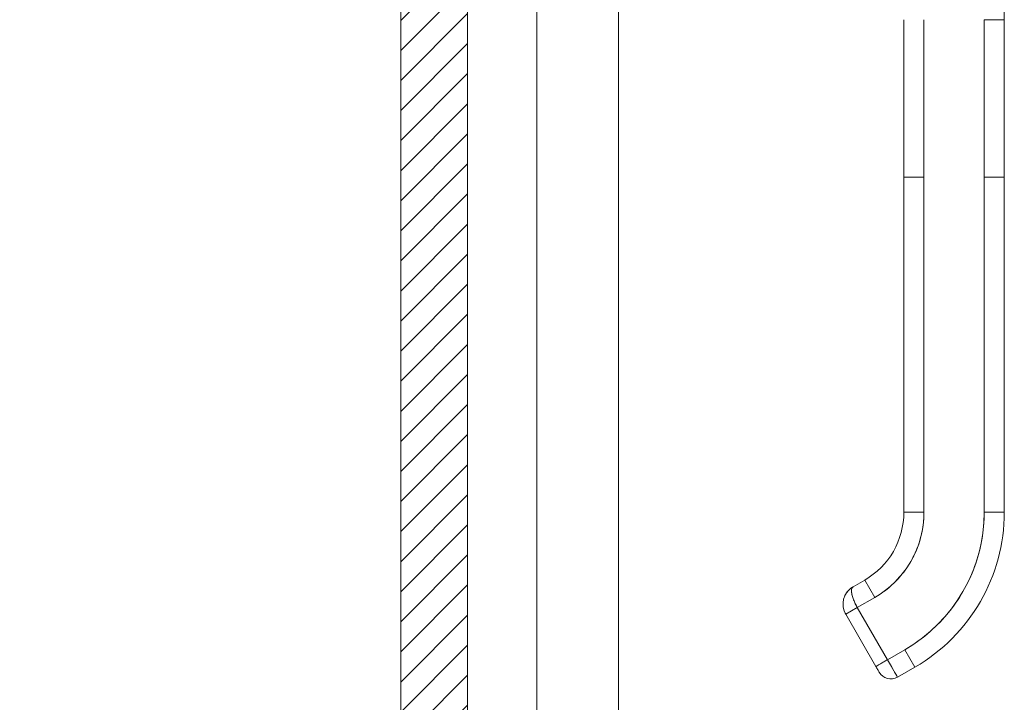
# Model space of a CAD drawing. Units: inches. Extents: x 13 to 249, y 9 to 151.
# Drawn here: x 31 to 36, y 92 to 96 of the extents above; entities that cross this region are included whole.
import ezdxf

# ---------------------------------------------------------------- set-up
doc = ezdxf.new("R2010")
doc.units = ezdxf.units.IN
doc.header["$LTSCALE"] = 15
doc.header["$MEASUREMENT"] = 0
for name, color, linetype, lineweight in [('Hatch (ANSI)', 7, 'Continuous', 5), ('Sketch Geometry (ANSI)', 7, 'Continuous', 5), ('Visible (ANSI)', 7, 'Continuous', 5)]:
    doc.layers.add(name, color=color, linetype=linetype, lineweight=lineweight)

msp = doc.modelspace()

# ---------------------------------------------------------------- hatches: boundary and pattern name
at = {"layer": 'Hatch (ANSI)'}
h = msp.add_hatch(dxfattribs=at)
h.set_pattern_fill('ANSI31', color=5, style=0)
h.paths.add_polyline_path([(32.7482, 109.8879), (32.7482, 86.6753), (13.5356, 86.6753), (13.5356, 109.8879)], flags=0)
h.paths.add_polyline_path([(33.1419, 110.2816), (33.1419, 86.2816), (13.1419, 86.2816), (13.1419, 110.2816)])

# ---------------------------------------------------------------- linework, layer by layer
at = {"layer": 'Sketch Geometry (ANSI)', "color": 5}
for p, q in [((33.1419, 110.2816), (33.1419, 86.2816)), ((32.7482, 109.8879), (32.7482, 86.6753))]:
    msp.add_line(p, q, dxfattribs=at)
at = {"layer": 'Visible (ANSI)'}
for p, q in [((33.1419, 110.1425), (33.1419, 86.4207)), ((34.0284, 110.0514), (34.0284, 86.5119)), ((33.5484, 106.9376), (33.5484, 89.6256)), ((35.7065, 94.9352), (35.7065, 95.8612)), ((35.8246, 95.8612), (35.8246, 94.9352)), ((36.1789, 94.9352), (36.1789, 95.8612)), ((36.297, 95.8612), (36.1789, 95.8612)), ((36.297, 95.8612), (36.297, 94.9352)), ((35.7065, 94.9352), (35.8246, 94.9352)), ((35.7065, 92.9667), (35.7065, 94.9352)), ((35.8246, 94.9352), (35.7065, 94.9352)), ((35.7065, 94.9352), (35.7065, 94.4824)), ((35.8246, 92.9667), (35.8246, 94.9352)), ((35.8246, 94.9352), (35.8246, 92.9667)), ((36.1789, 94.9352), (36.297, 94.9352)), ((36.297, 94.9352), (36.1789, 94.9352)), ((36.1789, 92.9667), (36.1789, 94.9352)), ((36.1789, 94.9352), (36.1789, 92.9667)), ((36.297, 94.9352), (36.297, 92.9667)), ((36.297, 92.9667), (36.297, 94.9352)), ((35.7065, 94.4824), (35.7065, 94.384)), ((35.7065, 94.384), (35.7065, 93.7737)), ((35.7065, 93.7737), (35.7065, 93.6753)), ((35.7065, 93.6753), (35.7065, 93.0651)), ((35.7065, 93.0651), (35.7065, 92.9667)), ((35.7065, 92.9667), (35.8246, 92.9667)), ((35.8246, 92.9667), (35.7065, 92.9667)), ((36.1789, 92.9667), (36.297, 92.9667)), ((36.297, 92.9667), (36.1789, 92.9667)), ((35.4079, 92.5283), (35.4761, 92.5677)), ((35.4761, 92.5677), (35.4079, 92.5283)), ((35.5352, 92.4654), (35.4761, 92.5677)), ((35.4761, 92.5677), (35.5352, 92.4654)), ((35.4329, 92.4064), (35.5352, 92.4654)), ((35.5352, 92.4654), (35.4329, 92.4064)), ((35.4329, 92.4064), (35.3647, 92.367)), ((35.4329, 92.4064), (35.3647, 92.367)), ((35.4329, 92.4064), (35.6101, 92.0995)), ((35.6101, 92.0995), (35.4329, 92.4064)), ((35.3647, 92.367), (35.5419, 92.0601)), ((35.5419, 92.0601), (35.3647, 92.367)), ((35.7124, 92.1586), (35.6101, 92.0995)), ((35.6101, 92.0995), (35.7124, 92.1586)), ((35.7124, 92.1586), (35.7714, 92.0563)), ((35.7714, 92.0563), (35.7124, 92.1586)), ((35.5419, 92.0601), (35.6101, 92.0995)), ((35.6101, 92.0995), (35.6691, 91.9972)), ((35.7714, 92.0563), (35.6691, 91.9972)), ((35.561, 92.027), (35.5616, 92.026))]:
    msp.add_line(p, q, dxfattribs=at)
for centre, radius, start, end in [((35.2458, 92.9667), 0.4607, 300, 0), ((35.2458, 92.9667), 0.4607, 300, 0), ((35.2458, 92.9667), 0.5788, 300, 0), ((35.2458, 92.9667), 0.9331, 300, 0), ((35.2458, 92.9667), 1.0512, 300, 0), ((35.2458, 92.9667), 1.0512, 300, 0), ((35.6298, 92.0654), 0.0787, 210, 300), ((35.6298, 92.0654), 0.0787, 209.99741, 300.00164)]:
    msp.add_arc(centre, radius, start, end, dxfattribs=at)
msp.add_ellipse((35.6101, 92.0995), major_axis=(0.0591, -0.1023), ratio=0.000028, start_param=0.000212, end_param=1.570585, dxfattribs=at)
for points, knots in [([(36.2731, 96.8824), (36.2731, 96.8816), (36.2732, 96.8808), (36.2733, 96.8718), (36.2734, 96.8635), (36.2738, 96.8442), (36.2739, 96.8332), (36.2746, 96.7927), (36.2751, 96.7633), (36.2769, 96.6555), (36.2784, 96.5771), (36.283, 96.3945), (36.2866, 96.2902), (36.2928, 96.1042), (36.2953, 96.0226), (36.2967, 95.9259), (36.2968, 95.9106), (36.297, 95.8894), (36.297, 95.8836), (36.297, 95.8735), (36.297, 95.8692), (36.297, 95.8643), (36.297, 95.8638), (36.297, 95.863), (36.297, 95.8628), (36.297, 95.8624), (36.297, 95.8623), (36.297, 95.8621), (36.297, 95.862), (36.297, 95.8619), (36.297, 95.8618), (36.297, 95.8617), (36.297, 95.8617), (36.297, 95.8616), (36.297, 95.8616), (36.297, 95.8615), (36.297, 95.8615), (36.297, 95.8614), (36.297, 95.8614), (36.297, 95.8611), (36.297, 95.8613), (36.297, 95.8613), (36.297, 95.8613), (36.297, 95.8612), (36.297, 95.8612), (36.297, 95.8612), (36.297, 95.8612), (36.297, 95.8612), (36.297, 95.8612), (36.297, 95.8612), (36.297, 95.8612), (36.297, 95.8612), (36.297, 95.8612), (36.297, 95.8612), (36.297, 95.8612), (36.297, 95.8612), (36.297, 95.8612), (36.297, 95.8612), (36.297, 95.8612), (36.297, 95.8612)], [0, 0, 0, 0, 0.005911, 0.005911, 0.068961, 0.068961, 0.153029, 0.153029, 0.377212, 0.377212, 0.97516, 0.97516, 1.772876, 1.772876, 2.408141, 2.408141, 2.527144, 2.527144, 2.571764, 2.571764, 2.605229, 2.605229, 2.609195, 2.609195, 2.611178, 2.611178, 2.61217, 2.61217, 2.612665, 2.612665, 2.613163, 2.613163, 2.613412, 2.613412, 2.613664, 2.613664, 2.613915, 2.613915, 2.614935, 2.614935, 2.630899, 2.630899, 2.694357, 2.694357, 2.74195, 2.74195, 2.744181, 2.744181, 2.745173, 2.745173, 2.745297, 2.745297, 2.745315, 2.745315, 2.745439, 2.745439, 2.745563, 2.745563, 2.745625, 2.745625, 2.745625, 2.745625]), ([(35.5352, 92.4654), (35.5644, 92.4823), (35.5917, 92.5014), (35.6175, 92.523), (35.6432, 92.5446), (35.6673, 92.5686), (35.689, 92.5945), (35.7108, 92.6204), (35.7302, 92.6481), (35.7471, 92.6773), (35.7639, 92.7065), (35.7782, 92.7372), (35.7898, 92.769), (35.8013, 92.8007), (35.8101, 92.8336), (35.8159, 92.8667), (35.8217, 92.8997), (35.8246, 92.933), (35.8246, 92.9667)], [0, 0, 0, 0, 0.166667, 0.166667, 0.166667, 0.333333, 0.333333, 0.333333, 0.5, 0.5, 0.5, 0.666667, 0.666667, 0.666667, 0.833333, 0.833333, 0.833333, 1, 1, 1, 1]), ([(36.1789, 92.9667), (36.1789, 92.9121), (36.1742, 92.8584), (36.1648, 92.8051), (36.1554, 92.7518), (36.1413, 92.6989), (36.1227, 92.6477), (36.1041, 92.5965), (36.081, 92.5471), (36.0539, 92.5001), (36.0267, 92.453), (35.9955, 92.4083), (35.9604, 92.3667), (35.9254, 92.325), (35.8866, 92.2863), (35.8452, 92.2515), (35.8037, 92.2167), (35.7595, 92.1858), (35.7124, 92.1586)], [0, 0, 0, 0, 0.166667, 0.166667, 0.166667, 0.333333, 0.333333, 0.333333, 0.5, 0.5, 0.5, 0.666667, 0.666667, 0.666667, 0.833333, 0.833333, 0.833333, 1, 1, 1, 1]), ([(35.4078, 92.5282), (35.3986, 92.5229), (35.3902, 92.5164), (35.3828, 92.5089), (35.3754, 92.5013), (35.369, 92.4928), (35.3639, 92.4836), (35.3588, 92.4745), (35.3549, 92.4648), (35.3524, 92.4548), (35.3499, 92.4447), (35.3488, 92.4345), (35.3489, 92.4244), (35.349, 92.4142), (35.3505, 92.4042), (35.3532, 92.3946), (35.3558, 92.3849), (35.3597, 92.3756), (35.3647, 92.367)], [0.0010349, 0.0010349, 0.0010349, 0.0010349, 0.1666667, 0.1666667, 0.1666667, 0.3333333, 0.3333333, 0.3333333, 0.5, 0.5, 0.5, 0.6666667, 0.6666667, 0.6666667, 0.8333333, 0.8333333, 0.8333333, 1, 1, 1, 1]), ([(35.3647, 92.367), (35.3627, 92.3705), (35.3607, 92.3743), (35.359, 92.3782), (35.3567, 92.3833), (35.3548, 92.3888), (35.3532, 92.3943), (35.3524, 92.3974), (35.3517, 92.4005), (35.351, 92.4036), (35.3497, 92.4103), (35.349, 92.4172), (35.3489, 92.4242), (35.3489, 92.4252), (35.3489, 92.4262), (35.3489, 92.4272), (35.349, 92.434), (35.3496, 92.4409), (35.3509, 92.4477), (35.3513, 92.45), (35.3518, 92.4523), (35.3524, 92.4546), (35.3533, 92.4583), (35.3544, 92.462), (35.3557, 92.4656), (35.3575, 92.4707), (35.3597, 92.4757), (35.3622, 92.4805), (35.3627, 92.4816), (35.3633, 92.4826), (35.3638, 92.4836), (35.3656, 92.4867), (35.3675, 92.4898), (35.3695, 92.4927), (35.3719, 92.4962), (35.3745, 92.4996), (35.3773, 92.5029), (35.379, 92.5049), (35.3809, 92.5069), (35.3828, 92.5088), (35.3836, 92.5096), (35.3844, 92.5104), (35.3852, 92.5112), (35.3877, 92.5136), (35.3903, 92.5159), (35.393, 92.5181), (35.3954, 92.5201), (35.398, 92.5219), (35.4006, 92.5237), (35.403, 92.5253), (35.4054, 92.5269), (35.4079, 92.5283)], [0, 0, 0, 0, 0.0715294, 0.0715294, 0.0715294, 0.1666667, 0.1666667, 0.1666667, 0.2191087, 0.2191087, 0.2191087, 0.3333333, 0.3333333, 0.3333333, 0.3497655, 0.3497655, 0.3497655, 0.4625066, 0.4625066, 0.4625066, 0.5, 0.5, 0.5, 0.5617957, 0.5617957, 0.5617957, 0.6483456, 0.6483456, 0.6483456, 0.6666667, 0.6666667, 0.6666667, 0.7237363, 0.7237363, 0.7237363, 0.7909989, 0.7909989, 0.7909989, 0.8333333, 0.8333333, 0.8333333, 0.8512295, 0.8512295, 0.8512295, 0.9053658, 0.9053658, 0.9053658, 0.9545679, 0.9545679, 0.9545679, 0.9999865, 0.9999865, 0.9999865, 0.9999865]), ([(35.4329, 92.4064), (35.428, 92.4149), (35.4234, 92.4236), (35.4193, 92.4325), (35.4151, 92.4413), (35.4115, 92.4502), (35.4085, 92.4586), (35.4054, 92.4671), (35.4031, 92.4752), (35.4014, 92.4829), (35.3998, 92.4905), (35.3989, 92.4977), (35.3988, 92.5038), (35.3987, 92.51), (35.3994, 92.5152), (35.4009, 92.5193), (35.4024, 92.5234), (35.4047, 92.5265), (35.4079, 92.5283)], [0, 0, 0, 0, 0.1666667, 0.1666667, 0.1666667, 0.3333333, 0.3333333, 0.3333333, 0.5, 0.5, 0.5, 0.6666667, 0.6666667, 0.6666667, 0.8333333, 0.8333333, 0.8333333, 1, 1, 1, 1]), ([(35.4079, 92.5283), (35.407, 92.5278), (35.4062, 92.5272), (35.4055, 92.5265), (35.4047, 92.5258), (35.4039, 92.525), (35.4033, 92.5241), (35.4026, 92.523), (35.402, 92.5219), (35.4014, 92.5207), (35.4012, 92.52), (35.4009, 92.5194), (35.4007, 92.5187), (35.4004, 92.5178), (35.4002, 92.517), (35.4, 92.5161), (35.3995, 92.5142), (35.3992, 92.5121), (35.3991, 92.5099), (35.3989, 92.5075), (35.3988, 92.5048), (35.3989, 92.5021), (35.3989, 92.5019), (35.3989, 92.5018), (35.3989, 92.5016), (35.3991, 92.4983), (35.3994, 92.4948), (35.4, 92.491), (35.4005, 92.4874), (35.4012, 92.4835), (35.4022, 92.4795), (35.4023, 92.479), (35.4025, 92.4784), (35.4026, 92.4778), (35.404, 92.4724), (35.4057, 92.4668), (35.4076, 92.4611), (35.4084, 92.4587), (35.4093, 92.4564), (35.4102, 92.454), (35.4119, 92.4495), (35.4137, 92.445), (35.4156, 92.4406), (35.4173, 92.4366), (35.4191, 92.4326), (35.421, 92.4288), (35.4229, 92.4249), (35.4248, 92.4212), (35.4267, 92.4176), (35.4288, 92.4137), (35.4309, 92.41), (35.4329, 92.4064)], [0, 0, 0, 0, 0.042575, 0.042575, 0.042575, 0.089021, 0.089021, 0.089021, 0.140441, 0.140441, 0.140441, 0.166667, 0.166667, 0.166667, 0.198054, 0.198054, 0.198054, 0.263294, 0.263294, 0.263294, 0.333333, 0.333333, 0.333333, 0.337089, 0.337089, 0.337089, 0.419118, 0.419118, 0.419118, 0.5, 0.5, 0.5, 0.511556, 0.511556, 0.511556, 0.620733, 0.620733, 0.620733, 0.666667, 0.666667, 0.666667, 0.753268, 0.753268, 0.753268, 0.833333, 0.833333, 0.833333, 0.914298, 0.914298, 0.914298, 1, 1, 1, 1]), ([(35.5419, 92.0601), (35.5419, 92.0601), (35.543, 92.0608), (35.5452, 92.0621), (35.5474, 92.0633), (35.5507, 92.0652), (35.5549, 92.0677), (35.5591, 92.0701), (35.5642, 92.073), (35.57, 92.0764), (35.5758, 92.0797), (35.5822, 92.0834), (35.589, 92.0873), (35.5958, 92.0913), (35.6029, 92.0954), (35.6101, 92.0995)], [0.0000279, 0.0000279, 0.0000279, 0.0000279, 0.2, 0.2, 0.2, 0.4, 0.4, 0.4, 0.6, 0.6, 0.6, 0.8, 0.8, 0.8, 1, 1, 1, 1]), ([(35.561, 92.027), (35.5605, 92.0278), (35.5597, 92.0292), (35.5575, 92.0331), (35.5561, 92.0355), (35.5529, 92.0411), (35.551, 92.0443), (35.5472, 92.051), (35.5451, 92.0546), (35.5426, 92.0589), (35.5422, 92.0595), (35.5419, 92.0601)], [0, 0, 0, 0, 0.0321661, 0.0321661, 0.0639474, 0.0639474, 0.0958233, 0.0958233, 0.1277043, 0.1277043, 0.1332424, 0.1332424, 0.1332424, 0.1332424])]:
    msp.add_open_spline(points, degree=3, knots=knots, dxfattribs=at)
msp.add_open_spline([(35.5616, 92.026), (35.5616, 92.026), (35.5614, 92.0264), (35.561, 92.027)], degree=3, dxfattribs=at)

doc.saveas('drawing.dxf')
